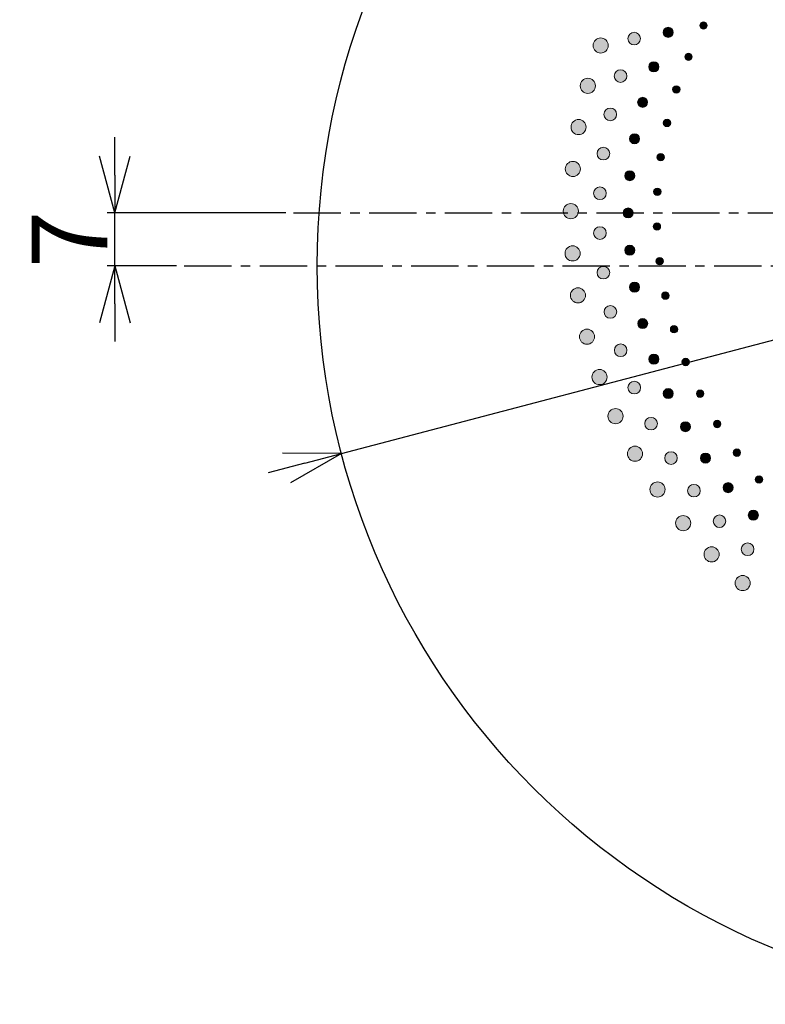
# Model space of a CAD drawing. Extents: x 5895 to 7454, y 513 to 1589.
# Drawn here: x 6399 to 6497, y 1179 to 1309 of the extents above; entities that cross this region are included whole.
import ezdxf

# ---------------------------------------------------------------- set-up
doc = ezdxf.new("R2010")
doc.units = 0
doc.header["$LTSCALE"] = 5
doc.header["$PDMODE"] = 3
doc.linetypes.add('CENTER', pattern=[2, 1.25, -0.25, 0.25, -0.25])
doc.layers.get('0').update_dxf_attribs({"linetype": 'CONTINUOUS'})
doc.layers.get('DEFPOINTS').update_dxf_attribs({"linetype": 'CONTINUOUS'})
for name, color, linetype in [('F', 1, 'CONTINUOUS'), ('ITTEN', 1, 'CENTER'), ('JISSEN', 7, 'CONTINUOUS')]:
    doc.layers.add(name, color=color, linetype=linetype)
doc.styles.get("Standard").update_dxf_attribs({"font": 'romans.shx', "bigfont": 'extfont.shx'})
doc.dimstyles.new('IMCADLT', dxfattribs={"dimtxt": 3, "dimasz": 2.5, "dimexe": 1, "dimexo": 1, "dimgap": 1, "dimtad": 3, "dimdsep": 46, "dimtxsty": 'Standard', "dimblk1": 'ARROW', "dimblk2": 'ARROW', "dimsah": 1, "dimcen": 0, "dimadec": 0, "dimazin": 0, "dimtfac": 0.45, "dimtmove": 0, "dimatfit": 1, "dimldrblk": 'ARROW', "dimfxl": 1, "dimtolj": 1, "dimarcsym": 0})

# ---------------------------------------------------------------- blocks, each defined once
blk = doc.blocks.new('ARROW')
for p, q in [((0, 0), (-1.5, 0.402)), ((0, 0), (-1.5, -0.402)), ((-1, 0), (0, 0))]:
    blk.add_line(p, q)
blk = doc.blocks.new('*D219')
at = {"layer": 'DEFPOINTS', "color": 0}
for p in [(6629.96, 1301.49), (6441.36, 1251.93)]:
    blk.add_point(p, dxfattribs=at)
at = {"layer": 'JISSEN', "color": 0, "lineweight": -2}
for p, q in [((6634.8, 1302.76), (6675.19, 1313.38)), ((6441.36, 1251.93), (6629.96, 1301.49)), ((6436.53, 1250.66), (6431.69, 1249.39))]:
    blk.add_line(p, q, dxfattribs=at)
at = {"layer": 'JISSEN', "color": 0, "lineweight": -2, "xscale": 5, "yscale": 5, "zscale": 5}
for p, rotation in [((6629.96, 1301.49), 194.7242713406254), ((6441.36, 1251.93), 14.72427134062539)]:
    blk.add_blockref('ARROW', p, dxfattribs=dict(at, rotation=rotation))
at = {"layer": 'JISSEN', "color": 0, "insert": (6655.88, 1314.51), "char_height": 10, "attachment_point": 5, "rotation": 14.7243}
blk.add_mtext('\\A1;∅195', dxfattribs=at)
blk = doc.blocks.new('*D226')
at = {"layer": 'DEFPOINTS', "color": 0}
for p in [(6411.43, 1283.71), (6435.03, 1283.71), (6420.57, 1276.71)]:
    blk.add_point(p, dxfattribs=at)
at = {"layer": 'JISSEN', "color": 0, "lineweight": -2}
for p, q in [((6411.43, 1288.71), (6411.43, 1293.71)), ((6434.03, 1283.71), (6410.43, 1283.71)), ((6411.43, 1276.71), (6411.43, 1283.71)), ((6419.57, 1276.71), (6410.43, 1276.71)), ((6411.43, 1271.71), (6411.43, 1266.71))]:
    blk.add_line(p, q, dxfattribs=at)
at = {"layer": 'JISSEN', "color": 0, "lineweight": -2, "xscale": 5, "yscale": 5, "zscale": 5}
for p, rotation in [((6411.43, 1283.71), 270), ((6411.43, 1276.71), 90)]:
    blk.add_blockref('ARROW', p, dxfattribs=dict(at, rotation=rotation))
at = {"layer": 'JISSEN', "color": 0, "insert": (6405.43, 1280.21), "char_height": 10, "attachment_point": 5, "rotation": 90}
blk.add_mtext('\\A1;7', dxfattribs=at)
blk = doc.blocks.new('A$C28E31840')
at = {"layer": 'F', "lineweight": 0}
h = blk.add_hatch(color=253, dxfattribs=at)
h.dxf.hatch_style = 2
edge = h.paths.add_edge_path()
edge.add_spline(control_points=[(45.75, 128.63), (45.91, 128.96), (46.3, 129.1), (46.63, 128.94), (46.96, 128.78), (47.1, 128.38), (46.94, 128.05), (46.79, 127.72), (46.39, 127.59), (46.07, 127.75), (45.74, 127.91), (45.6, 128.3), (45.75, 128.63)], knot_values=[0, 0, 0, 0, 1, 1, 1, 2, 2, 2, 3, 3, 3, 4, 4, 4, 4], degree=3, periodic=0)
h = blk.add_hatch(color=253, dxfattribs=at)
h.dxf.hatch_style = 2
edge = h.paths.add_edge_path()
edge.add_spline(control_points=[(50.59, 129.49), (50.72, 129.73), (51.02, 129.81), (51.26, 129.68), (51.49, 129.55), (51.58, 129.25), (51.45, 129.01), (51.32, 128.77), (51.03, 128.69), (50.79, 128.82), (50.55, 128.95), (50.47, 129.25), (50.59, 129.49)], knot_values=[0, 0, 0, 0, 1, 1, 1, 2, 2, 2, 3, 3, 3, 4, 4, 4, 4], degree=3, periodic=0)
h = blk.add_hatch(color=253, dxfattribs=at)
h.dxf.hatch_style = 2
edge = h.paths.add_edge_path()
edge.add_spline(control_points=[(36.5, 126.96), (36.7, 127.48), (37.27, 127.73), (37.79, 127.53), (38.31, 127.34), (38.57, 126.75), (38.38, 126.24), (38.18, 125.72), (37.61, 125.46), (37.09, 125.66), (36.57, 125.86), (36.31, 126.45), (36.5, 126.96)], knot_values=[0, 0, 0, 0, 1, 1, 1, 2, 2, 2, 3, 3, 3, 4, 4, 4, 4], degree=3, periodic=0)
h = blk.add_hatch(color=253, dxfattribs=at)
h.dxf.hatch_style = 2
edge = h.paths.add_edge_path()
edge.add_spline(control_points=[(41.09, 127.84), (41.27, 128.27), (41.75, 128.46), (42.18, 128.28), (42.6, 128.09), (42.8, 127.6), (42.62, 127.18), (42.44, 126.76), (41.96, 126.57), (41.54, 126.75), (41.11, 126.93), (40.91, 127.42), (41.09, 127.84)], knot_values=[0, 0, 0, 0, 1, 1, 1, 2, 2, 2, 3, 3, 3, 4, 4, 4, 4], degree=3, periodic=0)
h = blk.add_hatch(color=253, dxfattribs=at)
h.dxf.hatch_style = 2
edge = h.paths.add_edge_path()
edge.add_spline(control_points=[(48.59, 125.31), (48.7, 125.55), (48.99, 125.66), (49.24, 125.55), (49.49, 125.44), (49.6, 125.15), (49.49, 124.91), (49.38, 124.66), (49.1, 124.55), (48.85, 124.66), (48.6, 124.77), (48.49, 125.06), (48.59, 125.31)], knot_values=[0, 0, 0, 0, 1, 1, 1, 2, 2, 2, 3, 3, 3, 4, 4, 4, 4], degree=3, periodic=0)
h = blk.add_hatch(color=253, dxfattribs=at)
h.dxf.hatch_style = 2
edge = h.paths.add_edge_path()
edge.add_spline(control_points=[(43.85, 124.03), (43.97, 124.37), (44.35, 124.54), (44.69, 124.41), (45.03, 124.28), (45.21, 123.9), (45.08, 123.56), (44.96, 123.21), (44.57, 123.04), (44.23, 123.17), (43.89, 123.31), (43.72, 123.69), (43.85, 124.03)], knot_values=[0, 0, 0, 0, 1, 1, 1, 2, 2, 2, 3, 3, 3, 4, 4, 4, 4], degree=3, periodic=0)
h = blk.add_hatch(color=253, dxfattribs=at)
h.dxf.hatch_style = 2
edge = h.paths.add_edge_path()
edge.add_spline(control_points=[(34.78, 121.56), (34.93, 122.09), (35.48, 122.4), (36.01, 122.24), (36.54, 122.09), (36.85, 121.53), (36.71, 121), (36.56, 120.47), (36.01, 120.16), (35.48, 120.32), (34.94, 120.47), (34.63, 121.03), (34.78, 121.56)], knot_values=[0, 0, 0, 0, 1, 1, 1, 2, 2, 2, 3, 3, 3, 4, 4, 4, 4], degree=3, periodic=0)
h = blk.add_hatch(color=253, dxfattribs=at)
h.dxf.hatch_style = 2
edge = h.paths.add_edge_path()
edge.add_spline(control_points=[(39.27, 122.84), (39.41, 123.27), (39.88, 123.51), (40.31, 123.36), (40.75, 123.22), (40.99, 122.75), (40.85, 122.31), (40.71, 121.88), (40.24, 121.64), (39.81, 121.79), (39.37, 121.93), (39.13, 122.4), (39.27, 122.84)], knot_values=[0, 0, 0, 0, 1, 1, 1, 2, 2, 2, 3, 3, 3, 4, 4, 4, 4], degree=3, periodic=0)
h = blk.add_hatch(color=253, dxfattribs=at)
h.dxf.hatch_style = 2
edge = h.paths.add_edge_path()
edge.add_spline(control_points=[(46.97, 120.96), (47.05, 121.22), (47.33, 121.36), (47.59, 121.27), (47.84, 121.18), (47.98, 120.9), (47.89, 120.64), (47.81, 120.39), (47.53, 120.25), (47.28, 120.34), (47.02, 120.43), (46.88, 120.71), (46.97, 120.96)], knot_values=[0, 0, 0, 0, 1, 1, 1, 2, 2, 2, 3, 3, 3, 4, 4, 4, 4], degree=3, periodic=0)
h = blk.add_hatch(color=253, dxfattribs=at)
h.dxf.hatch_style = 2
edge = h.paths.add_edge_path()
edge.add_spline(control_points=[(42.35, 119.28), (42.44, 119.63), (42.81, 119.83), (43.16, 119.73), (43.51, 119.63), (43.72, 119.26), (43.62, 118.91), (43.52, 118.56), (43.16, 118.36), (42.81, 118.46), (42.46, 118.56), (42.25, 118.93), (42.35, 119.28)], knot_values=[0, 0, 0, 0, 1, 1, 1, 2, 2, 2, 3, 3, 3, 4, 4, 4, 4], degree=3, periodic=0)
h = blk.add_hatch(color=253, dxfattribs=at)
h.dxf.hatch_style = 2
edge = h.paths.add_edge_path()
edge.add_spline(control_points=[(37.89, 117.69), (37.99, 118.14), (38.44, 118.41), (38.89, 118.31), (39.33, 118.2), (39.62, 117.75), (39.51, 117.31), (39.41, 116.86), (38.97, 116.59), (38.52, 116.69), (38.07, 116.8), (37.79, 117.25), (37.89, 117.69)], knot_values=[0, 0, 0, 0, 1, 1, 1, 2, 2, 2, 3, 3, 3, 4, 4, 4, 4], degree=3, periodic=0)
h = blk.add_hatch(color=253, dxfattribs=at)
h.dxf.hatch_style = 2
edge = h.paths.add_edge_path()
edge.add_spline(control_points=[(33.53, 116.03), (33.63, 116.57), (34.15, 116.92), (34.7, 116.82), (35.24, 116.71), (35.6, 116.18), (35.5, 115.64), (35.4, 115.1), (34.88, 114.75), (34.33, 114.85), (33.79, 114.96), (33.43, 115.49), (33.53, 116.03)], knot_values=[0, 0, 0, 0, 1, 1, 1, 2, 2, 2, 3, 3, 3, 4, 4, 4, 4], degree=3, periodic=0)
h = blk.add_hatch(color=253, dxfattribs=at)
h.dxf.hatch_style = 2
edge = h.paths.add_edge_path()
edge.add_spline(control_points=[(45.72, 116.5), (45.79, 116.76), (46.05, 116.92), (46.31, 116.85), (46.58, 116.79), (46.74, 116.52), (46.68, 116.26), (46.61, 116), (46.35, 115.84), (46.09, 115.9), (45.82, 115.97), (45.66, 116.23), (45.72, 116.5)], knot_values=[0, 0, 0, 0, 1, 1, 1, 2, 2, 2, 3, 3, 3, 4, 4, 4, 4], degree=3, periodic=0)
h = blk.add_hatch(color=253, dxfattribs=at)
h.dxf.hatch_style = 2
edge = h.paths.add_edge_path()
edge.add_spline(control_points=[(41.27, 114.42), (41.33, 114.77), (41.68, 115.01), (42.04, 114.94), (42.4, 114.87), (42.63, 114.52), (42.57, 114.16), (42.5, 113.81), (42.16, 113.57), (41.8, 113.64), (41.44, 113.71), (41.2, 114.06), (41.27, 114.42)], knot_values=[0, 0, 0, 0, 1, 1, 1, 2, 2, 2, 3, 3, 3, 4, 4, 4, 4], degree=3, periodic=0)
h = blk.add_hatch(color=253, dxfattribs=at)
h.dxf.hatch_style = 2
edge = h.paths.add_edge_path()
edge.add_spline(control_points=[(36.97, 112.45), (37.03, 112.9), (37.45, 113.21), (37.91, 113.15), (38.36, 113.08), (38.68, 112.66), (38.62, 112.2), (38.56, 111.75), (38.14, 111.44), (37.68, 111.51), (37.23, 111.57), (36.91, 111.99), (36.97, 112.45)], knot_values=[0, 0, 0, 0, 1, 1, 1, 2, 2, 2, 3, 3, 3, 4, 4, 4, 4], degree=3, periodic=0)
h = blk.add_hatch(color=253, dxfattribs=at)
h.dxf.hatch_style = 2
edge = h.paths.add_edge_path()
edge.add_spline(control_points=[(44.88, 111.94), (44.92, 112.21), (45.16, 112.39), (45.43, 112.34), (45.7, 112.3), (45.88, 112.05), (45.85, 111.78), (45.81, 111.52), (45.56, 111.34), (45.29, 111.38), (45.02, 111.42), (44.84, 111.67), (44.88, 111.94)], knot_values=[0, 0, 0, 0, 1, 1, 1, 2, 2, 2, 3, 3, 3, 4, 4, 4, 4], degree=3, periodic=0)
h = blk.add_hatch(color=253, dxfattribs=at)
h.dxf.hatch_style = 2
edge = h.paths.add_edge_path()
edge.add_spline(control_points=[(32.77, 110.41), (32.82, 110.96), (33.31, 111.35), (33.86, 111.3), (34.41, 111.24), (34.82, 110.74), (34.76, 110.2), (34.71, 109.64), (34.22, 109.25), (33.67, 109.31), (33.12, 109.37), (32.71, 109.86), (32.77, 110.41)], knot_values=[0, 0, 0, 0, 1, 1, 1, 2, 2, 2, 3, 3, 3, 4, 4, 4, 4], degree=3, periodic=0)
h = blk.add_hatch(color=253, dxfattribs=at)
h.dxf.hatch_style = 2
edge = h.paths.add_edge_path()
edge.add_spline(control_points=[(40.62, 109.48), (40.65, 109.84), (40.98, 110.1), (41.34, 110.06), (41.7, 110.03), (41.97, 109.7), (41.94, 109.34), (41.9, 108.98), (41.58, 108.72), (41.22, 108.75), (40.85, 108.79), (40.59, 109.12), (40.62, 109.48)], knot_values=[0, 0, 0, 0, 1, 1, 1, 2, 2, 2, 3, 3, 3, 4, 4, 4, 4], degree=3, periodic=0)
h = blk.add_hatch(color=253, dxfattribs=at)
h.dxf.hatch_style = 2
edge = h.paths.add_edge_path()
edge.add_spline(control_points=[(36.51, 107.14), (36.53, 107.6), (36.92, 107.95), (37.38, 107.92), (37.84, 107.89), (38.19, 107.5), (38.17, 107.04), (38.15, 106.59), (37.76, 106.24), (37.3, 106.27), (36.84, 106.29), (36.49, 106.69), (36.51, 107.14)], knot_values=[0, 0, 0, 0, 1, 1, 1, 2, 2, 2, 3, 3, 3, 4, 4, 4, 4], degree=3, periodic=0)
h = blk.add_hatch(color=253, dxfattribs=at)
h.dxf.hatch_style = 2
edge = h.paths.add_edge_path()
edge.add_spline(control_points=[(44.43, 107.32), (44.44, 107.59), (44.68, 107.8), (44.95, 107.78), (45.22, 107.76), (45.42, 107.52), (45.41, 107.25), (45.39, 106.99), (45.16, 106.78), (44.89, 106.8), (44.62, 106.82), (44.41, 107.05), (44.43, 107.32)], knot_values=[0, 0, 0, 0, 1, 1, 1, 2, 2, 2, 3, 3, 3, 4, 4, 4, 4], degree=3, periodic=0)
h = blk.add_hatch(color=253, dxfattribs=at)
h.dxf.hatch_style = 2
edge = h.paths.add_edge_path()
edge.add_spline(control_points=[(32.5, 104.74), (32.5, 105.3), (32.96, 105.73), (33.51, 105.72), (34.07, 105.71), (34.51, 105.26), (34.51, 104.71), (34.5, 104.15), (34.05, 103.72), (33.49, 103.73), (32.94, 103.74), (32.49, 104.19), (32.5, 104.74)], knot_values=[0, 0, 0, 0, 1, 1, 1, 2, 2, 2, 3, 3, 3, 4, 4, 4, 4], degree=3, periodic=0)
h = blk.add_hatch(color=253, dxfattribs=at)
h.dxf.hatch_style = 2
edge = h.paths.add_edge_path()
edge.add_spline(control_points=[(40.4, 104.5), (40.4, 104.86), (40.7, 105.15), (41.07, 105.15), (41.43, 105.14), (41.73, 104.84), (41.73, 104.48), (41.72, 104.11), (41.42, 103.83), (41.06, 103.83), (40.69, 103.84), (40.4, 104.14), (40.4, 104.5)], knot_values=[0, 0, 0, 0, 1, 1, 1, 2, 2, 2, 3, 3, 3, 4, 4, 4, 4], degree=3, periodic=0)
h = blk.add_hatch(color=253, dxfattribs=at)
h.dxf.hatch_style = 2
edge = h.paths.add_edge_path()
edge.add_spline(control_points=[(44.38, 102.69), (44.38, 102.96), (44.59, 103.18), (44.86, 103.18), (45.13, 103.19), (45.36, 102.97), (45.37, 102.7), (45.37, 102.43), (45.16, 102.21), (44.89, 102.21), (44.62, 102.2), (44.39, 102.42), (44.38, 102.69)], knot_values=[0, 0, 0, 0, 1, 1, 1, 2, 2, 2, 3, 3, 3, 4, 4, 4, 4], degree=3, periodic=0)
h = blk.add_hatch(color=253, dxfattribs=at)
h.dxf.hatch_style = 2
edge = h.paths.add_edge_path()
edge.add_spline(control_points=[(36.51, 101.82), (36.49, 102.27), (36.85, 102.65), (37.31, 102.67), (37.77, 102.68), (38.16, 102.32), (38.18, 101.86), (38.19, 101.4), (37.83, 101.02), (37.38, 101.01), (36.92, 101), (36.53, 101.36), (36.51, 101.82)], knot_values=[0, 0, 0, 0, 1, 1, 1, 2, 2, 2, 3, 3, 3, 4, 4, 4, 4], degree=3, periodic=0)
h = blk.add_hatch(color=253, dxfattribs=at)
h.dxf.hatch_style = 2
edge = h.paths.add_edge_path()
edge.add_spline(control_points=[(32.73, 99.08), (32.68, 99.63), (33.1, 100.1), (33.65, 100.14), (34.2, 100.18), (34.68, 99.76), (34.73, 99.22), (34.77, 98.66), (34.36, 98.19), (33.81, 98.15), (33.25, 98.11), (32.77, 98.53), (32.73, 99.08)], knot_values=[0, 0, 0, 0, 1, 1, 1, 2, 2, 2, 3, 3, 3, 4, 4, 4, 4], degree=3, periodic=0)
h = blk.add_hatch(color=253, dxfattribs=at)
h.dxf.hatch_style = 2
edge = h.paths.add_edge_path()
edge.add_spline(control_points=[(40.62, 99.53), (40.59, 99.89), (40.86, 100.2), (41.23, 100.23), (41.59, 100.25), (41.91, 99.98), (41.94, 99.62), (41.97, 99.25), (41.7, 98.94), (41.33, 98.91), (40.97, 98.89), (40.65, 99.16), (40.62, 99.53)], knot_values=[0, 0, 0, 0, 1, 1, 1, 2, 2, 2, 3, 3, 3, 4, 4, 4, 4], degree=3, periodic=0)
h = blk.add_hatch(color=253, dxfattribs=at)
h.dxf.hatch_style = 2
edge = h.paths.add_edge_path()
edge.add_spline(control_points=[(44.74, 98.06), (44.71, 98.33), (44.91, 98.57), (45.18, 98.6), (45.45, 98.63), (45.69, 98.43), (45.72, 98.17), (45.75, 97.9), (45.56, 97.66), (45.29, 97.63), (45.02, 97.6), (44.78, 97.8), (44.74, 98.06)], knot_values=[0, 0, 0, 0, 1, 1, 1, 2, 2, 2, 3, 3, 3, 4, 4, 4, 4], degree=3, periodic=0)
h = blk.add_hatch(color=253, dxfattribs=at)
h.dxf.hatch_style = 2
edge = h.paths.add_edge_path()
edge.add_spline(control_points=[(36.98, 96.51), (36.92, 96.96), (37.25, 97.37), (37.7, 97.43), (38.15, 97.48), (38.57, 97.16), (38.63, 96.7), (38.69, 96.25), (38.36, 95.84), (37.91, 95.79), (37.45, 95.73), (37.03, 96.06), (36.98, 96.51)], knot_values=[0, 0, 0, 0, 1, 1, 1, 2, 2, 2, 3, 3, 3, 4, 4, 4, 4], degree=3, periodic=0)
h = blk.add_hatch(color=253, dxfattribs=at)
h.dxf.hatch_style = 2
edge = h.paths.add_edge_path()
edge.add_spline(control_points=[(41.27, 94.59), (41.21, 94.94), (41.45, 95.28), (41.81, 95.34), (42.17, 95.4), (42.52, 95.15), (42.58, 94.79), (42.64, 94.43), (42.39, 94.1), (42.03, 94.04), (41.67, 93.98), (41.33, 94.23), (41.27, 94.59)], knot_values=[0, 0, 0, 0, 1, 1, 1, 2, 2, 2, 3, 3, 3, 4, 4, 4, 4], degree=3, periodic=0)
h = blk.add_hatch(color=253, dxfattribs=at)
h.dxf.hatch_style = 2
edge = h.paths.add_edge_path()
edge.add_spline(control_points=[(33.45, 93.45), (33.35, 94), (33.72, 94.51), (34.27, 94.59), (34.82, 94.68), (35.34, 94.31), (35.43, 93.76), (35.52, 93.22), (35.15, 92.71), (34.6, 92.62), (34.05, 92.54), (33.53, 92.91), (33.45, 93.45)], knot_values=[0, 0, 0, 0, 1, 1, 1, 2, 2, 2, 3, 3, 3, 4, 4, 4, 4], degree=3, periodic=0)
h = blk.add_hatch(color=253, dxfattribs=at)
h.dxf.hatch_style = 2
edge = h.paths.add_edge_path()
edge.add_spline(control_points=[(45.5, 93.49), (45.45, 93.76), (45.62, 94.01), (45.89, 94.06), (46.16, 94.12), (46.41, 93.94), (46.47, 93.68), (46.52, 93.41), (46.35, 93.16), (46.08, 93.11), (45.82, 93.06), (45.56, 93.23), (45.5, 93.49)], knot_values=[0, 0, 0, 0, 1, 1, 1, 2, 2, 2, 3, 3, 3, 4, 4, 4, 4], degree=3, periodic=0)
h = blk.add_hatch(color=253, dxfattribs=at)
h.dxf.hatch_style = 2
edge = h.paths.add_edge_path()
edge.add_spline(control_points=[(37.9, 91.27), (37.8, 91.71), (38.1, 92.15), (38.54, 92.24), (38.99, 92.34), (39.44, 92.05), (39.54, 91.6), (39.63, 91.15), (39.34, 90.72), (38.9, 90.63), (38.44, 90.53), (38, 90.82), (37.9, 91.27)], knot_values=[0, 0, 0, 0, 1, 1, 1, 2, 2, 2, 3, 3, 3, 4, 4, 4, 4], degree=3, periodic=0)
h = blk.add_hatch(color=253, dxfattribs=at)
h.dxf.hatch_style = 2
edge = h.paths.add_edge_path()
edge.add_spline(control_points=[(42.35, 89.72), (42.26, 90.07), (42.47, 90.43), (42.82, 90.52), (43.18, 90.61), (43.54, 90.39), (43.63, 90.04), (43.72, 89.69), (43.51, 89.34), (43.16, 89.25), (42.8, 89.16), (42.44, 89.37), (42.35, 89.72)], knot_values=[0, 0, 0, 0, 1, 1, 1, 2, 2, 2, 3, 3, 3, 4, 4, 4, 4], degree=3, periodic=0)
h = blk.add_hatch(color=253, dxfattribs=at)
h.dxf.hatch_style = 2
edge = h.paths.add_edge_path()
edge.add_spline(control_points=[(34.65, 87.91), (34.51, 88.45), (34.84, 88.99), (35.38, 89.12), (35.91, 89.25), (36.46, 88.93), (36.6, 88.4), (36.74, 87.86), (36.42, 87.32), (35.88, 87.19), (35.34, 87.06), (34.79, 87.38), (34.65, 87.91)], knot_values=[0, 0, 0, 0, 1, 1, 1, 2, 2, 2, 3, 3, 3, 4, 4, 4, 4], degree=3, periodic=0)
h = blk.add_hatch(color=253, dxfattribs=at)
h.dxf.hatch_style = 2
edge = h.paths.add_edge_path()
edge.add_spline(control_points=[(46.66, 89), (46.59, 89.26), (46.73, 89.53), (47, 89.6), (47.26, 89.68), (47.53, 89.53), (47.61, 89.27), (47.68, 89.01), (47.53, 88.74), (47.27, 88.67), (47.01, 88.59), (46.74, 88.74), (46.66, 89)], knot_values=[0, 0, 0, 0, 1, 1, 1, 2, 2, 2, 3, 3, 3, 4, 4, 4, 4], degree=3, periodic=0)
h = blk.add_hatch(color=253, dxfattribs=at)
h.dxf.hatch_style = 2
edge = h.paths.add_edge_path()
edge.add_spline(control_points=[(39.28, 86.12), (39.15, 86.56), (39.4, 87.02), (39.84, 87.15), (40.28, 87.28), (40.74, 87.04), (40.88, 86.6), (41.02, 86.16), (40.77, 85.7), (40.33, 85.57), (39.89, 85.44), (39.42, 85.69), (39.28, 86.12)], knot_values=[0, 0, 0, 0, 1, 1, 1, 2, 2, 2, 3, 3, 3, 4, 4, 4, 4], degree=3, periodic=0)
h = blk.add_hatch(color=253, dxfattribs=at)
h.dxf.hatch_style = 2
edge = h.paths.add_edge_path()
edge.add_spline(control_points=[(43.84, 84.97), (43.72, 85.31), (43.9, 85.69), (44.25, 85.81), (44.59, 85.93), (44.98, 85.74), (45.1, 85.4), (45.22, 85.06), (45.04, 84.69), (44.69, 84.57), (44.34, 84.45), (43.97, 84.63), (43.84, 84.97)], knot_values=[0, 0, 0, 0, 1, 1, 1, 2, 2, 2, 3, 3, 3, 4, 4, 4, 4], degree=3, periodic=0)
h = blk.add_hatch(color=253, dxfattribs=at)
h.dxf.hatch_style = 2
edge = h.paths.add_edge_path()
edge.add_spline(control_points=[(48.21, 84.63), (48.11, 84.88), (48.23, 85.16), (48.49, 85.26), (48.74, 85.36), (49.02, 85.23), (49.12, 84.98), (49.22, 84.73), (49.1, 84.45), (48.84, 84.35), (48.59, 84.25), (48.31, 84.38), (48.21, 84.63)], knot_values=[0, 0, 0, 0, 1, 1, 1, 2, 2, 2, 3, 3, 3, 4, 4, 4, 4], degree=3, periodic=0)
h = blk.add_hatch(color=253, dxfattribs=at)
h.dxf.hatch_style = 2
edge = h.paths.add_edge_path()
edge.add_spline(control_points=[(36.34, 82.5), (36.15, 83.02), (36.43, 83.58), (36.95, 83.77), (37.48, 83.94), (38.05, 83.67), (38.24, 83.15), (38.42, 82.63), (38.15, 82.06), (37.62, 81.88), (37.09, 81.7), (36.52, 81.98), (36.34, 82.5)], knot_values=[0, 0, 0, 0, 1, 1, 1, 2, 2, 2, 3, 3, 3, 4, 4, 4, 4], degree=3, periodic=0)
h = blk.add_hatch(color=253, dxfattribs=at)
h.dxf.hatch_style = 2
edge = h.paths.add_edge_path()
edge.add_spline(control_points=[(41.11, 81.12), (40.93, 81.54), (41.14, 82.02), (41.57, 82.19), (41.99, 82.36), (42.48, 82.16), (42.66, 81.73), (42.83, 81.31), (42.62, 80.83), (42.2, 80.66), (41.77, 80.49), (41.28, 80.7), (41.11, 81.12)], knot_values=[0, 0, 0, 0, 1, 1, 1, 2, 2, 2, 3, 3, 3, 4, 4, 4, 4], degree=3, periodic=0)
h = blk.add_hatch(color=253, dxfattribs=at)
h.dxf.hatch_style = 2
edge = h.paths.add_edge_path()
edge.add_spline(control_points=[(45.75, 80.37), (45.6, 80.7), (45.75, 81.09), (46.08, 81.24), (46.41, 81.39), (46.81, 81.24), (46.96, 80.91), (47.11, 80.58), (46.96, 80.19), (46.63, 80.04), (46.3, 79.89), (45.9, 80.04), (45.75, 80.37)], knot_values=[0, 0, 0, 0, 1, 1, 1, 2, 2, 2, 3, 3, 3, 4, 4, 4, 4], degree=3, periodic=0)
h = blk.add_hatch(color=253, dxfattribs=at)
h.dxf.hatch_style = 2
edge = h.paths.add_edge_path()
edge.add_spline(control_points=[(50.13, 80.41), (50.01, 80.65), (50.1, 80.94), (50.35, 81.06), (50.59, 81.18), (50.89, 81.08), (51.01, 80.84), (51.13, 80.6), (51.03, 80.31), (50.78, 80.19), (50.54, 80.07), (50.25, 80.17), (50.13, 80.41)], knot_values=[0, 0, 0, 0, 1, 1, 1, 2, 2, 2, 3, 3, 3, 4, 4, 4, 4], degree=3, periodic=0)
h = blk.add_hatch(color=253, dxfattribs=at)
h.dxf.hatch_style = 2
edge = h.paths.add_edge_path()
edge.add_spline(control_points=[(38.49, 77.25), (38.26, 77.75), (38.48, 78.34), (38.99, 78.57), (39.5, 78.79), (40.09, 78.57), (40.32, 78.07), (40.55, 77.56), (40.33, 76.97), (39.82, 76.75), (39.31, 76.53), (38.71, 76.75), (38.49, 77.25)], knot_values=[0, 0, 0, 0, 1, 1, 1, 2, 2, 2, 3, 3, 3, 4, 4, 4, 4], degree=3, periodic=0)
h = blk.add_hatch(color=253, dxfattribs=at)
h.dxf.hatch_style = 2
edge = h.paths.add_edge_path()
edge.add_spline(control_points=[(43.36, 76.29), (43.15, 76.7), (43.32, 77.2), (43.72, 77.4), (44.13, 77.61), (44.64, 77.45), (44.85, 77.04), (45.06, 76.63), (44.89, 76.13), (44.48, 75.93), (44.07, 75.72), (43.57, 75.89), (43.36, 76.29)], knot_values=[0, 0, 0, 0, 1, 1, 1, 2, 2, 2, 3, 3, 3, 4, 4, 4, 4], degree=3, periodic=0)
h = blk.add_hatch(color=253, dxfattribs=at)
h.dxf.hatch_style = 2
edge = h.paths.add_edge_path()
edge.add_spline(control_points=[(48.05, 75.95), (47.87, 76.27), (47.98, 76.67), (48.3, 76.84), (48.62, 77.02), (49.03, 76.91), (49.21, 76.59), (49.39, 76.28), (49.27, 75.88), (48.96, 75.7), (48.63, 75.52), (48.23, 75.64), (48.05, 75.95)], knot_values=[0, 0, 0, 0, 1, 1, 1, 2, 2, 2, 3, 3, 3, 4, 4, 4, 4], degree=3, periodic=0)
h = blk.add_hatch(color=253, dxfattribs=at)
h.dxf.hatch_style = 2
edge = h.paths.add_edge_path()
edge.add_spline(control_points=[(52.41, 76.37), (52.26, 76.6), (52.34, 76.9), (52.57, 77.04), (52.81, 77.18), (53.11, 77.11), (53.25, 76.88), (53.39, 76.65), (53.31, 76.35), (53.08, 76.21), (52.85, 76.07), (52.55, 76.14), (52.41, 76.37)], knot_values=[0, 0, 0, 0, 1, 1, 1, 2, 2, 2, 3, 3, 3, 4, 4, 4, 4], degree=3, periodic=0)
h = blk.add_hatch(color=253, dxfattribs=at)
h.dxf.hatch_style = 2
edge = h.paths.add_edge_path()
edge.add_spline(control_points=[(41.09, 72.21), (40.81, 72.69), (40.99, 73.3), (41.47, 73.57), (41.96, 73.83), (42.57, 73.66), (42.84, 73.18), (43.12, 72.7), (42.94, 72.1), (42.46, 71.83), (41.97, 71.56), (41.36, 71.73), (41.09, 72.21)], knot_values=[0, 0, 0, 0, 1, 1, 1, 2, 2, 2, 3, 3, 3, 4, 4, 4, 4], degree=3, periodic=0)
h = blk.add_hatch(color=253, dxfattribs=at)
h.dxf.hatch_style = 2
edge = h.paths.add_edge_path()
edge.add_spline(control_points=[(46.02, 71.68), (45.78, 72.07), (45.9, 72.58), (46.29, 72.82), (46.68, 73.06), (47.2, 72.94), (47.44, 72.55), (47.69, 72.17), (47.56, 71.66), (47.18, 71.42), (46.78, 71.18), (46.27, 71.29), (46.02, 71.68)], knot_values=[0, 0, 0, 0, 1, 1, 1, 2, 2, 2, 3, 3, 3, 4, 4, 4, 4], degree=3, periodic=0)
h = blk.add_hatch(color=253, dxfattribs=at)
h.dxf.hatch_style = 2
edge = h.paths.add_edge_path()
edge.add_spline(control_points=[(50.73, 71.75), (50.52, 72.05), (50.6, 72.46), (50.9, 72.66), (51.2, 72.87), (51.62, 72.79), (51.83, 72.49), (52.03, 72.19), (51.95, 71.78), (51.65, 71.58), (51.35, 71.37), (50.93, 71.45), (50.73, 71.75)], knot_values=[0, 0, 0, 0, 1, 1, 1, 2, 2, 2, 3, 3, 3, 4, 4, 4, 4], degree=3, periodic=0)
h = blk.add_hatch(color=253, dxfattribs=at)
h.dxf.hatch_style = 2
edge = h.paths.add_edge_path()
edge.add_spline(control_points=[(55.03, 72.55), (54.87, 72.77), (54.92, 73.07), (55.14, 73.23), (55.36, 73.39), (55.66, 73.34), (55.82, 73.12), (55.98, 72.91), (55.94, 72.6), (55.72, 72.44), (55.5, 72.29), (55.19, 72.33), (55.03, 72.55)], knot_values=[0, 0, 0, 0, 1, 1, 1, 2, 2, 2, 3, 3, 3, 4, 4, 4, 4], degree=3, periodic=0)
h = blk.add_hatch(color=253, dxfattribs=at)
h.dxf.hatch_style = 2
edge = h.paths.add_edge_path()
edge.add_spline(control_points=[(44.12, 67.42), (43.8, 67.87), (43.92, 68.49), (44.38, 68.8), (44.84, 69.11), (45.47, 68.99), (45.78, 68.54), (46.1, 68.08), (45.98, 67.46), (45.51, 67.15), (45.05, 66.85), (44.43, 66.96), (44.12, 67.42)], knot_values=[0, 0, 0, 0, 1, 1, 1, 2, 2, 2, 3, 3, 3, 4, 4, 4, 4], degree=3, periodic=0)
h = blk.add_hatch(color=253, dxfattribs=at)
h.dxf.hatch_style = 2
edge = h.paths.add_edge_path()
edge.add_spline(control_points=[(53.76, 67.8), (53.53, 68.08), (53.57, 68.49), (53.85, 68.72), (54.14, 68.95), (54.56, 68.91), (54.79, 68.63), (55.02, 68.35), (54.98, 67.94), (54.69, 67.71), (54.41, 67.48), (53.99, 67.52), (53.76, 67.8)], knot_values=[0, 0, 0, 0, 1, 1, 1, 2, 2, 2, 3, 3, 3, 4, 4, 4, 4], degree=3, periodic=0)
h = blk.add_hatch(color=253, dxfattribs=at)
h.dxf.hatch_style = 2
edge = h.paths.add_edge_path()
edge.add_spline(control_points=[(57.97, 68.97), (57.8, 69.17), (57.82, 69.48), (58.02, 69.66), (58.23, 69.84), (58.54, 69.81), (58.72, 69.61), (58.9, 69.41), (58.87, 69.1), (58.67, 68.92), (58.46, 68.75), (58.15, 68.77), (57.97, 68.97)], knot_values=[0, 0, 0, 0, 1, 1, 1, 2, 2, 2, 3, 3, 3, 4, 4, 4, 4], degree=3, periodic=0)
h = blk.add_hatch(color=253, dxfattribs=at)
h.dxf.hatch_style = 2
edge = h.paths.add_edge_path()
edge.add_spline(control_points=[(49.08, 67.32), (48.8, 67.68), (48.88, 68.2), (49.25, 68.48), (49.62, 68.75), (50.14, 68.68), (50.42, 68.31), (50.69, 67.95), (50.62, 67.43), (50.25, 67.16), (49.88, 66.88), (49.36, 66.96), (49.08, 67.32)], knot_values=[0, 0, 0, 0, 1, 1, 1, 2, 2, 2, 3, 3, 3, 4, 4, 4, 4], degree=3, periodic=0)
h = blk.add_hatch(color=253, dxfattribs=at)
h.dxf.hatch_style = 2
edge = h.paths.add_edge_path()
edge.add_spline(control_points=[(57.12, 64.13), (56.87, 64.39), (56.88, 64.8), (57.14, 65.05), (57.4, 65.31), (57.82, 65.3), (58.08, 65.05), (58.33, 64.79), (58.32, 64.37), (58.06, 64.12), (57.8, 63.86), (57.38, 63.87), (57.12, 64.13)], knot_values=[0, 0, 0, 0, 1, 1, 1, 2, 2, 2, 3, 3, 3, 4, 4, 4, 4], degree=3, periodic=0)
h = blk.add_hatch(color=253, dxfattribs=at)
h.dxf.hatch_style = 2
edge = h.paths.add_edge_path()
edge.add_spline(control_points=[(47.55, 62.91), (47.2, 63.33), (47.27, 63.96), (47.7, 64.31), (48.13, 64.66), (48.76, 64.59), (49.11, 64.17), (49.47, 63.74), (49.4, 63.11), (48.97, 62.77), (48.53, 62.42), (47.9, 62.48), (47.55, 62.91)], knot_values=[0, 0, 0, 0, 1, 1, 1, 2, 2, 2, 3, 3, 3, 4, 4, 4, 4], degree=3, periodic=0)
h = blk.add_hatch(color=253, dxfattribs=at)
h.dxf.hatch_style = 2
edge = h.paths.add_edge_path()
edge.add_spline(control_points=[(52.5, 63.24), (52.2, 63.58), (52.23, 64.1), (52.57, 64.41), (52.91, 64.71), (53.44, 64.69), (53.75, 64.35), (54.06, 64.01), (54.03, 63.48), (53.68, 63.18), (53.34, 62.88), (52.81, 62.9), (52.5, 63.24)], knot_values=[0, 0, 0, 0, 1, 1, 1, 2, 2, 2, 3, 3, 3, 4, 4, 4, 4], degree=3, periodic=0)
h = blk.add_hatch(color=253, dxfattribs=at)
h.dxf.hatch_style = 2
edge = h.paths.add_edge_path()
edge.add_spline(control_points=[(51.37, 58.71), (50.98, 59.1), (50.99, 59.73), (51.39, 60.12), (51.79, 60.5), (52.42, 60.49), (52.81, 60.1), (53.2, 59.71), (53.19, 59.08), (52.79, 58.7), (52.39, 58.31), (51.75, 58.32), (51.37, 58.71)], knot_values=[0, 0, 0, 0, 1, 1, 1, 2, 2, 2, 3, 3, 3, 4, 4, 4, 4], degree=3, periodic=0)
h = blk.add_hatch(color=253, dxfattribs=at)
h.dxf.hatch_style = 2
edge = h.paths.add_edge_path()
edge.add_spline(control_points=[(56.27, 59.48), (55.93, 59.79), (55.92, 60.31), (56.24, 60.64), (56.55, 60.98), (57.08, 61), (57.42, 60.69), (57.75, 60.38), (57.77, 59.85), (57.45, 59.52), (57.14, 59.19), (56.61, 59.17), (56.27, 59.48)], knot_values=[0, 0, 0, 0, 1, 1, 1, 2, 2, 2, 3, 3, 3, 4, 4, 4, 4], degree=3, periodic=0)
h = blk.add_hatch(color=253, dxfattribs=at)
h.dxf.hatch_style = 2
edge = h.paths.add_edge_path()
edge.add_spline(control_points=[(55.53, 54.86), (55.11, 55.22), (55.07, 55.85), (55.43, 56.27), (55.8, 56.69), (56.43, 56.73), (56.85, 56.38), (57.27, 56.02), (57.32, 55.39), (56.95, 54.97), (56.58, 54.56), (55.95, 54.5), (55.53, 54.86)], knot_values=[0, 0, 0, 0, 1, 1, 1, 2, 2, 2, 3, 3, 3, 4, 4, 4, 4], degree=3, periodic=0)
blk.add_circle((97.5, 97.5), 97.5)
at = {"layer": 'F', "color": 253, "lineweight": 0}
for centre, radius in [((46.35, 128.34), 0.662), ((51.02, 129.25), 0.491), ((37.44, 126.6), 1), ((41.86, 127.51), 0.833), ((49.04, 125.11), 0.491), ((44.46, 123.79), 0.662), ((35.74, 121.28), 1), ((40.06, 122.57), 0.833), ((47.43, 120.8), 0.491), ((42.98, 119.1), 0.662), ((38.7, 117.5), 0.833), ((34.52, 115.83), 1), ((46.2, 116.38), 0.491), ((41.92, 114.29), 0.662), ((37.8, 112.33), 0.833), ((45.36, 111.86), 0.491), ((33.77, 110.3), 1), ((41.28, 109.41), 0.662), ((37.34, 107.09), 0.833), ((44.92, 107.29), 0.491), ((33.5, 104.73), 1), ((41.06, 104.49), 0.662), ((44.87, 102.7), 0.491), ((37.34, 101.84), 0.833), ((33.73, 99.15), 1), ((41.28, 99.57), 0.662), ((45.23, 98.12), 0.491), ((37.8, 96.61), 0.833), ((41.92, 94.69), 0.662), ((34.44, 93.61), 1), ((45.99, 93.58), 0.491), ((38.72, 91.43), 0.833), ((42.99, 89.88), 0.662), ((35.63, 88.15), 1), ((47.13, 89.14), 0.491), ((40.08, 86.36), 0.833), ((44.47, 85.19), 0.662), ((48.66, 84.81), 0.491), ((37.29, 82.82), 1), ((41.88, 81.43), 0.833), ((46.36, 80.64), 0.662), ((50.57, 80.62), 0.491), ((39.4, 77.66), 1), ((44.1, 76.67), 0.833), ((48.63, 76.27), 0.662), ((52.83, 76.62), 0.491), ((41.97, 72.7), 1), ((46.73, 72.12), 0.833), ((55.43, 72.84), 0.491), ((51.28, 72.12), 0.662), ((44.95, 67.98), 1), ((58.35, 69.29), 0.491), ((49.75, 67.82), 0.833), ((54.27, 68.22), 0.662), ((57.6, 64.59), 0.662), ((48.33, 63.54), 1), ((53.13, 63.79), 0.833), ((52.09, 59.41), 1), ((56.84, 60.08), 0.833), ((56.19, 55.62), 1)]:
    blk.add_circle(centre, radius, dxfattribs=at)

msp = doc.modelspace()

# ---------------------------------------------------------------- linework, layer by layer
at = {"layer": 'ITTEN'}
for p, q in [((6435.033, 1283.708), (6605.308, 1283.708)), ((6420.575, 1276.708), (6646.763, 1276.708))]:
    msp.add_line(p, q, dxfattribs=at)

# ---------------------------------------------------------------- block references
at = {"layer": 'JISSEN'}
msp.add_blockref('A$C28E31840', (6438.161, 1179.208), dxfattribs=at)

# ---------------------------------------------------------------- dimensions: what is measured, and where the dimension line sits
dim = msp.add_diameter_dim_2p(p1=(6441.363, 1251.927), p2=(6629.959, 1301.49), dimstyle='IMCADLT', override={"dimtxt": 10, "dimasz": 5}, dxfattribs=at)
dim.commit()
dim.dimension.update_dxf_attribs({"geometry": '*D219', "text_midpoint": (6657.408, 1308.703), "dimtype": 163})
dim = msp.add_linear_dim(base=(6411.427, 1283.708), p1=(6420.575, 1276.708), p2=(6435.033, 1283.708), angle=90, dimstyle='IMCADLT', override={"dimtxt": 10, "dimasz": 5}, dxfattribs=at)
dim.commit()
dim.dimension.update_dxf_attribs({"geometry": '*D226', "text_midpoint": (6411.427, 1280.208), "dimtype": 160})

doc.saveas('drawing.dxf')
